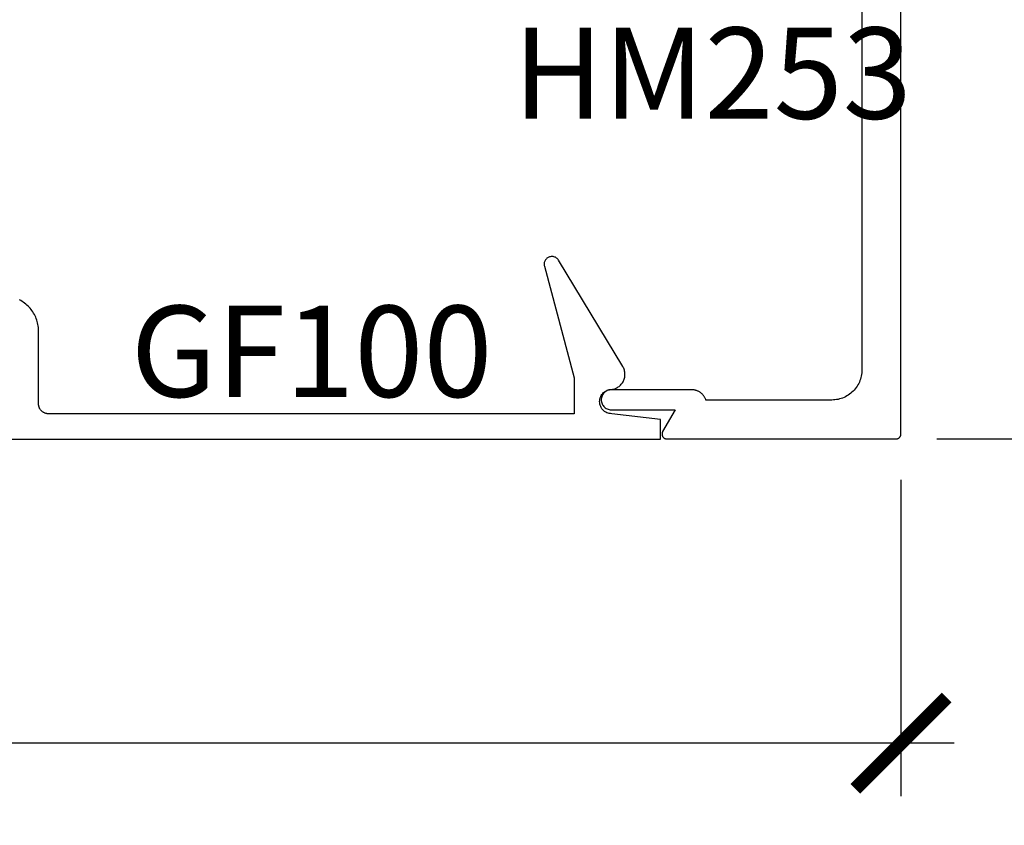
# Model space of a CAD drawing. Units: inches. Extents: x 0 to 108, y 0 to 43.
# Drawn here: x 26 to 28, y 12 to 14 of the extents above; entities that cross this region are included whole.
import ezdxf
from ezdxf import colors
from ezdxf.entities.mleader import LeaderData, LeaderLine
from ezdxf.math import Vec2, Vec3

# ---------------------------------------------------------------- set-up
doc = ezdxf.new("R2010")
doc.units = ezdxf.units.IN
doc.header["$LTSCALE"] = 0.5
doc.header["$MEASUREMENT"] = 0
for name, color, linetype in [('Arcadia-Dim', 4, 'Continuous'), ('Arcadia-Profile', 6, 'Continuous'), ('Arcadia-Text', 3, 'Continuous')]:
    doc.layers.add(name, color=color, linetype=linetype)
doc.styles.get("Standard").update_dxf_attribs({"font": 'ARIALN.TTF'})
doc.dimstyles.new('Arcadia-2', dxfattribs={"dimscale": 2, "dimtxt": 0.0938, "dimasz": 0.0938, "dimexe": 0.0546, "dimexo": 0.0469, "dimgap": 0.0469, "dimtad": 0, "dimtih": 1, "dimdec": 4, "dimrnd": 0.0625, "dimzin": 3, "dimdsep": 46, "dimlunit": 4, "dimtxsty": 'Standard', "dimblk": 'ARCHTICK', "dimcen": 0.0469, "dimdle": 0.0546, "dimclrd": 256, "dimclre": 256, "dimclrt": 256, "dimadec": 0, "dimazin": 0, "dimtfac": 0.75, "dimtdec": 4, "dimtix": 1, "dimtmove": 2, "dimatfit": 3, "dimfxl": 1, "dimtolj": 1, "dimtzin": 3, "dimlwd": -3, "dimlwe": -3, "dimarcsym": 0})

# ---------------------------------------------------------------- blocks, each defined once
blk = doc.blocks.new('_ArchTick')
at = {"color": 0, "linetype": 'ByBlock', "lineweight": -3, "const_width": 0.15}
blk.add_lwpolyline([(-0.5, -0.5), (0.5, 0.5)], dxfattribs=at)
blk = doc.blocks.new('*D13')
at = {"layer": 'Arcadia-Dim', "lineweight": -3}
for p, q in [((28.4949, 14.8846), (28.4949, 13.9634)), ((28.0687, 14.7754), (28.6041, 14.7754)), ((28.4949, 12.6662), (28.4949, 13.5874)), ((28.0687, 12.7754), (28.6041, 12.7754))]:
    blk.add_line(p, q, dxfattribs=at)
at = {"layer": 'Defpoints', "color": 0, "lineweight": -3}
for p in [(27.9749, 14.7754), (27.9749, 12.7754), (28.4949, 12.7754)]:
    blk.add_point(p, dxfattribs=at)
at = {"layer": 'Arcadia-Dim', "lineweight": -3, "xscale": 0.1876, "yscale": 0.1876, "zscale": 0.1876}
for p, rotation in [((28.4949, 14.7754), 90), ((28.4949, 12.7754), 270)]:
    blk.add_blockref('_ArchTick', p, dxfattribs=dict(at, rotation=rotation))
at = {"layer": 'Arcadia-Dim', "insert": (28.4949, 13.7754), "char_height": 0.1876, "attachment_point": 5}
blk.add_mtext('\\A1;2"', dxfattribs=at)
blk = doc.blocks.new('*D14')
at = {"layer": 'Arcadia-Dim', "lineweight": -3}
for p, q in [((23.5074, 12.6916), (23.5074, 12.0412)), ((27.9949, 12.6916), (27.9949, 12.0412)), ((23.3982, 12.1504), (25.5235, 12.1504)), ((28.1041, 12.1504), (25.9789, 12.1504))]:
    blk.add_line(p, q, dxfattribs=at)
at = {"layer": 'Defpoints', "color": 0, "lineweight": -3}
for p in [(23.5074, 12.7854), (27.9949, 12.7854), (23.5074, 12.1504)]:
    blk.add_point(p, dxfattribs=at)
at = {"layer": 'Arcadia-Dim', "lineweight": -3, "xscale": 0.1876, "yscale": 0.1876, "zscale": 0.1876, "rotation": 180}
blk.add_blockref('_ArchTick', (23.5074, 12.1504), dxfattribs=at)
at = {"layer": 'Arcadia-Dim', "lineweight": -3, "xscale": 0.1876, "yscale": 0.1876, "zscale": 0.1876}
blk.add_blockref('_ArchTick', (27.9949, 12.1504), dxfattribs=at)
at = {"layer": 'Arcadia-Dim', "insert": (25.7512, 12.1504), "char_height": 0.1876, "attachment_point": 5}
blk.add_mtext('\\A1;4{\\H0.75x;\\S1/2;}"', dxfattribs=at)

msp = doc.modelspace()

# ---------------------------------------------------------------- linework, layer by layer
at = {"layer": 'Arcadia-Profile'}
for points in [[(27.91491, 14.63339), (27.91491, 12.91739), (27.91482, 12.91415), (27.91457, 12.91091), (27.91414, 12.90769), (27.91355, 12.9045), (27.91279, 12.90134), (27.91187, 12.89823), (27.91079, 12.89517), (27.90955, 12.89217), (27.90815, 12.88924), (27.9066, 12.88639), (27.90491, 12.88362), (27.90307, 12.88095), (27.90109, 12.87837), (27.89898, 12.8759), (27.89675, 12.87355), (27.89439, 12.87132), (27.89193, 12.86921), (27.88935, 12.86723), (27.88668, 12.86539), (27.88391, 12.8637), (27.88105, 12.86215), (27.87813, 12.86075), (27.87513, 12.85951), (27.87207, 12.85843), (27.86895, 12.8575), (27.8658, 12.85675), (27.86261, 12.85615), (27.85939, 12.85573), (27.85615, 12.85548), (27.85291, 12.85539), (27.59423, 12.85539), (27.59379, 12.8566), (27.5933, 12.85778), (27.59276, 12.85895), (27.59218, 12.86009), (27.59155, 12.86121), (27.59087, 12.8623), (27.59015, 12.86336), (27.58938, 12.86439), (27.58857, 12.86539), (27.58772, 12.86635), (27.58684, 12.86728), (27.58591, 12.86817), (27.58495, 12.86902), (27.58396, 12.86983), (27.58293, 12.8706), (27.58187, 12.87133), (27.58078, 12.87201), (27.57966, 12.87264), (27.57852, 12.87323), (27.57736, 12.87377), (27.57617, 12.87426), (27.57497, 12.87471), (27.57375, 12.8751), (27.57251, 12.87544), (27.57126, 12.87573), (27.57, 12.87597), (27.56873, 12.87615), (27.56745, 12.87628), (27.56617, 12.87636), (27.56489, 12.87639), (27.39941, 12.87639), (27.39726, 12.87628), (27.39515, 12.87594), (27.39307, 12.87539), (27.39107, 12.87462), (27.38916, 12.87364), (27.38736, 12.87248), (27.38569, 12.87113), (27.38417, 12.86961), (27.38282, 12.86794), (27.38165, 12.86614), (27.38068, 12.86423), (27.37991, 12.86223), (27.37936, 12.86015), (27.37902, 12.85803), (27.37891, 12.85589), (27.37902, 12.85375), (27.37936, 12.85163), (27.37991, 12.84956), (27.38068, 12.84755), (27.38165, 12.84564), (27.38282, 12.84384), (27.38417, 12.84217), (27.38569, 12.84066), (27.38736, 12.83931), (27.38916, 12.83814), (27.39107, 12.83716), (27.39307, 12.83639), (27.39515, 12.83584), (27.39726, 12.8355), (27.39941, 12.83539), (27.53123, 12.83539), (27.50525, 12.79039), (27.50492, 12.78977), (27.50464, 12.78914), (27.5044, 12.78848), (27.5042, 12.78781), (27.50406, 12.78713), (27.50396, 12.78644), (27.50391, 12.78574), (27.50391, 12.78504), (27.50396, 12.78435), (27.50406, 12.78365), (27.5042, 12.78297), (27.5044, 12.7823), (27.50464, 12.78164), (27.50492, 12.78101), (27.50525, 12.78039), (27.50562, 12.7798), (27.50603, 12.77923), (27.50648, 12.7787), (27.50696, 12.7782), (27.50748, 12.77773), (27.50803, 12.7773), (27.50861, 12.77691), (27.50921, 12.77656), (27.50984, 12.77626), (27.51049, 12.77599), (27.51115, 12.77578), (27.51183, 12.77561), (27.51252, 12.77549), (27.51321, 12.77542), (27.51391, 12.77539), (27.98491, 12.77539), (27.98543, 12.7754), (27.98595, 12.77545), (27.98647, 12.77551), (27.98699, 12.77561), (27.9875, 12.77573), (27.988, 12.77588), (27.98849, 12.77606), (27.98897, 12.77626), (27.98945, 12.77648), (27.98991, 12.77673), (27.99035, 12.777), (27.99079, 12.7773), (27.9912, 12.77762), (27.9916, 12.77796), (27.99198, 12.77832), (27.99234, 12.7787), (27.99268, 12.7791), (27.993, 12.77951), (27.99329, 12.77994), (27.99357, 12.78039), (27.99382, 12.78085), (27.99404, 12.78132), (27.99424, 12.78181), (27.99442, 12.7823), (27.99457, 12.7828), (27.99469, 12.78331), (27.99478, 12.78383), (27.99485, 12.78435), (27.99489, 12.78487), (27.99491, 12.78539), (27.99491, 14.75539)], [(26.0487, 12.77522), (27.5007, 12.77522), (27.5007, 12.81522), (27.4007, 12.82722), (27.39808, 12.82736), (27.3955, 12.82777), (27.39297, 12.82844), (27.39053, 12.82938), (27.3882, 12.83057), (27.386, 12.83199), (27.38397, 12.83364), (27.38212, 12.83549), (27.38047, 12.83753), (27.37905, 12.83972), (27.37786, 12.84205), (27.37692, 12.84449), (27.37624, 12.84702), (27.37583, 12.84961), (27.3757, 12.85222), (27.37583, 12.85483), (27.37624, 12.85742), (27.37692, 12.85995), (27.37786, 12.86239), (27.37905, 12.86472), (27.38047, 12.86691), (27.38212, 12.86895), (27.38397, 12.8708), (27.386, 12.87245), (27.3882, 12.87387), (27.39053, 12.87506), (27.39297, 12.876), (27.3955, 12.87667), (27.39808, 12.87708), (27.4007, 12.87722), (27.40274, 12.87754), (27.40475, 12.878), (27.40673, 12.8786), (27.40866, 12.87932), (27.41054, 12.88017), (27.41236, 12.88114), (27.41412, 12.88224), (27.41579, 12.88344), (27.41738, 12.88476), (27.41888, 12.88618), (27.42029, 12.88769), (27.42158, 12.8893), (27.42277, 12.89099), (27.42385, 12.89275), (27.4248, 12.89458), (27.42563, 12.89647), (27.42633, 12.89842), (27.4269, 12.9004), (27.42734, 12.90242), (27.42764, 12.90446), (27.42781, 12.90652), (27.42784, 12.90858), (27.42773, 12.91065), (27.42748, 12.9127), (27.4271, 12.91473), (27.42658, 12.91673), (27.42594, 12.91869), (27.42516, 12.9206), (27.42426, 12.92246), (27.42323, 12.92425), (27.29139, 13.14249), (27.29054, 13.14376), (27.28958, 13.14494), (27.2885, 13.14602), (27.28733, 13.147), (27.28607, 13.14785), (27.28473, 13.14859), (27.28333, 13.14919), (27.28188, 13.14966), (27.28039, 13.14999), (27.27888, 13.15018), (27.27736, 13.15022), (27.27584, 13.15011), (27.27433, 13.14986), (27.27286, 13.14947), (27.27143, 13.14894), (27.27006, 13.14828), (27.26875, 13.14749), (27.26753, 13.14657), (27.2664, 13.14555), (27.26537, 13.14442), (27.26446, 13.1432), (27.26366, 13.1419), (27.263, 13.14053), (27.26246, 13.1391), (27.26207, 13.13763), (27.26181, 13.13613), (27.2617, 13.13461), (27.26174, 13.13308), (27.26192, 13.13157), (27.26224, 13.13008), (27.3237, 12.90073), (27.3237, 12.82722), (26.2427, 12.82722), (26.24165, 12.82725), (26.24061, 12.82733), (26.23957, 12.82747), (26.23854, 12.82766), (26.23752, 12.8279), (26.23652, 12.8282), (26.23553, 12.82855), (26.23456, 12.82895), (26.23362, 12.8294), (26.2327, 12.8299), (26.2318, 12.83045), (26.23094, 12.83104), (26.23011, 12.83168), (26.22931, 12.83236), (26.22856, 12.83308), (26.22783, 12.83384), (26.22715, 12.83463), (26.22652, 12.83546), (26.22592, 12.83633), (26.22538, 12.83722), (26.22488, 12.83814), (26.22443, 12.83909), (26.22403, 12.84005), (26.22368, 12.84104), (26.22338, 12.84204), (26.22313, 12.84306), (26.22294, 12.84409), (26.22281, 12.84513), (26.22272, 12.84617), (26.2227, 12.84722), (26.22255, 13.00136), (26.22229, 13.00446), (26.22189, 13.00755), (26.22136, 13.01062), (26.2207, 13.01366), (26.2199, 13.01667), (26.21898, 13.01965), (26.21793, 13.02258), (26.21675, 13.02546), (26.21545, 13.02829), (26.21403, 13.03106), (26.21248, 13.03377), (26.21083, 13.0364), (26.20906, 13.03897), (26.20718, 13.04145), (26.2052, 13.04385), (26.20311, 13.04616), (26.20093, 13.04838), (26.19865, 13.05051), (26.19629, 13.05253), (26.19383, 13.05445), (26.1913, 13.05626), (26.18869, 13.05796), (26.18601, 13.05955), (26.18327, 13.06101)]]:
    msp.add_lwpolyline(points, dxfattribs=at)

# ---------------------------------------------------------------- texts
at = {"layer": 'Arcadia-Text', "lineweight": -3}
for s, p in [('HM253', (27.19756, 13.43327)), ('GF100', (26.41204, 12.86164))]:
    msp.add_text(s, height=0.1875, dxfattribs=at).set_placement(p)

# ---------------------------------------------------------------- dimensions: what is measured, and where the dimension line sits
at = {"layer": 'Arcadia-Dim'}
dim = msp.add_linear_dim(base=(28.49491, 12.77539), p1=(27.97491, 14.77539), p2=(27.97491, 12.77539), angle=90, dimstyle='Arcadia-2', dxfattribs=at)
dim.commit()
dim.dimension.update_dxf_attribs({"geometry": '*D13', "text_midpoint": (28.49491, 13.77539), "dimtype": 160})
dim = msp.add_linear_dim(base=(23.50741, 12.15039), p1=(27.99491, 12.78539), p2=(23.50741, 12.78539), dimstyle='Arcadia-2', dxfattribs=at)
dim.commit()
dim.dimension.update_dxf_attribs({"geometry": '*D14', "text_midpoint": (25.75116, 12.15039)})

# ---------------------------------------------------------------- leaders
at = {"layer": 'Arcadia-Text', "lineweight": -3}
ml = msp.add_multileader_mtext('Standard', dxfattribs=at)
ml.set_content('\\A1;Setting Block [ {\\H0.7x;\\S1/2;}" x {\\H0.7x;\\S3/8;}" x 4" ]\\PSB_0.5000X0.3750X4', color=256)
ml.set_leader_properties()
ml.build(insert=Vec2(0, 0))
ml.multileader.update_dxf_attribs({"dogleg_length": 0.36, "arrow_head_size": 0.24})
ctx = ml.context
ctx.base_point, ctx.char_height, ctx.arrow_head_size, ctx.landing_gap_size, ctx.plane_origin = Vec3(26.31389, 15.31942), 0.18, 0.24, 0.18, Vec3(25.80391, 13.82015)
notes = []
notes.append((ctx, [(0, (1, 1, 0), (26.13906, 15.31942), (1, 0), 0.17483, [(0, [(26.004, 14.40039)], 0, [])])]))
ctx.mtext.insert, ctx.mtext.flow_direction = Vec3(26.49389, 15.42514), 5
for ctx, leaders in notes:
    for number, flags, end, landing, length, lines in leaders:
        leader = LeaderData()
        leader.index, (leader.has_last_leader_line, leader.has_dogleg_vector, leader.attachment_direction) = number, flags
        leader.last_leader_point, leader.dogleg_vector, leader.dogleg_length = Vec3(end), Vec3(landing), length
        for number, points, colour, breaks in lines:
            line = LeaderLine()
            line.index, line.vertices, line.color, line.breaks = number, Vec3.list(points), colors.encode_raw_color(colour), breaks
            leader.lines.append(line)
        ctx.leaders.append(leader)

doc.saveas('drawing.dxf')
